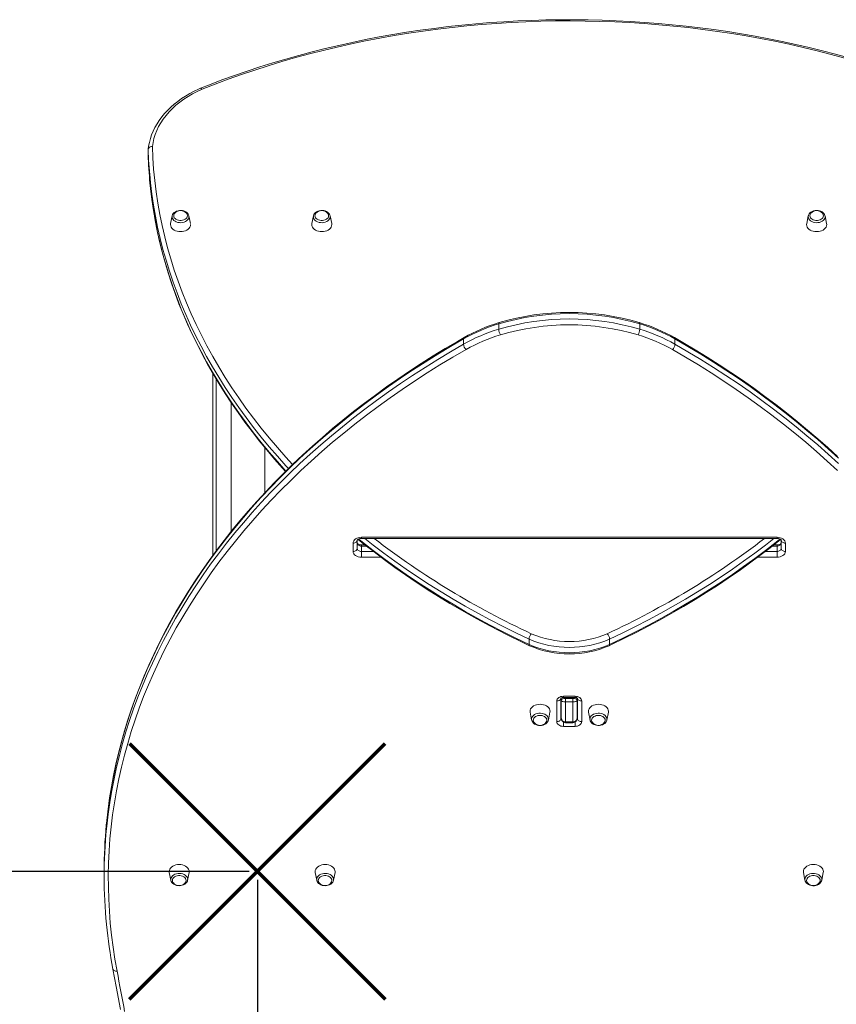
# Model space of a CAD drawing. Units: millimetres. Extents: x 1295 to 11415, y -1740 to 4961.
# Drawn here: x 5315 to 6294, y 1352 to 2531 of the extents above; entities that cross this region are included whole.
import ezdxf

# ---------------------------------------------------------------- set-up
doc = ezdxf.new("R2010")
doc.units = ezdxf.units.MM
doc.header["$PDSIZE"] = -1
doc.layers.add('QUOTE', color=212, linetype='Continuous', lineweight=18)
doc.dimstyles.new('2011', dxfattribs={"dimtxt": 120, "dimasz": 100, "dimexe": 6, "dimexo": 10, "dimgap": 15, "dimtad": 1, "dimtxsty": 'Standard', "dimcen": 5, "dimadec": 0, "dimazin": 0, "dimtfac": 1, "dimtmove": 0, "dimatfit": 3, "dimfxl": 0, "dimarcsym": 0})

# ---------------------------------------------------------------- blocks, each defined once
blk = doc.blocks.new('*D1')
at = {"color": 0, "linetype": 'ByBlock', "lineweight": -2}
for p, q in [((5589.9, 1511.1), (3132.9, 1511.1)), ((3138.9, 1411.1), (3138.9, -1043.7)), ((5828, -1143.7), (3132.9, -1143.7))]:
    blk.add_line(p, q, dxfattribs=at)
at = {"color": 0, "linetype": 'ByBlock'}
for points in [[(3138.9, 1511.1), (3122.2, 1411.1), (3155.5, 1411.1)], [(3138.9, -1143.7), (3122.2, -1043.7), (3155.5, -1043.7)]]:
    blk.add_solid(points, dxfattribs=at)
at = {"layer": 'DEFPOINTS', "color": 0, "linetype": 'ByBlock'}
for p in [(5599.9, 1511.1), (5838, -1143.7)]:
    blk.add_point(p, dxfattribs=at)
at = {"color": 0, "linetype": 'ByBlock', "insert": (3063.9, 183.7), "char_height": 120, "attachment_point": 5, "rotation": 90}
blk.add_mtext('2700', dxfattribs=at)
blk = doc.blocks.new('*D2')
at = {"color": 0, "linetype": 'ByBlock', "lineweight": -2}
for p, q in [((5599.9, 1501.1), (5599.9, -1729.7)), ((3790.4, 1445.2), (3790.4, -1729.7)), ((5499.9, -1723.7), (3890.4, -1723.7))]:
    blk.add_line(p, q, dxfattribs=at)
at = {"color": 0, "linetype": 'ByBlock'}
for points in [[(3790.4, -1723.7), (3890.4, -1707), (3890.4, -1740.3)], [(5599.9, -1723.7), (5499.9, -1707), (5499.9, -1740.3)]]:
    blk.add_solid(points, dxfattribs=at)
at = {"layer": 'DEFPOINTS', "color": 0, "linetype": 'ByBlock'}
for p in [(5599.9, 1511.1), (3790.4, 1455.2)]:
    blk.add_point(p, dxfattribs=at)
at = {"color": 0, "linetype": 'ByBlock', "insert": (4695.2, -1648.7), "char_height": 120, "attachment_point": 5}
blk.add_mtext('1800', dxfattribs=at)

msp = doc.modelspace()

# ---------------------------------------------------------------- linework, layer by layer
at = {"color": 7, "linetype": 'Continuous', "lineweight": 15}
for p, q in [((5469.014, 2369.606), (5469.014, 2375.97)), ((5497.73, 2296.334), (5495.882, 2287.13)), ((5519.644, 2287.13), (5517.796, 2296.334)), ((5667.021, 2296.334), (5665.173, 2287.13)), ((5688.935, 2287.13), (5687.088, 2296.334)), ((6260.106, 2296.334), (6258.258, 2287.13)), ((6282.02, 2287.13), (6280.173, 2296.334)), ((5889.132, 2160.615), (5889.132, 2166.979)), ((6058.061, 2160.615), (6058.061, 2166.979)), ((5846.876, 2142.618), (5846.876, 2148.982)), ((6100.317, 2142.618), (6100.317, 2148.982)), ((5546.597, 1889.832), (5546.597, 2107.497)), ((5568.597, 2072.531), (5568.597, 1918.489)), ((5608.597, 1964.546), (5608.597, 2019.138)), ((5724.578, 1911.378), (6222.616, 1911.378)), ((5714.578, 1894.407), (5714.578, 1904.306)), ((5719.578, 1907.842), (5719.578, 1897.942)), ((5724.578, 1909.913), (6222.616, 1909.913)), ((5728.801, 1902.235), (5724.578, 1902.235)), ((5724.578, 1894.407), (5724.578, 1900.771)), ((6222.616, 1902.235), (6218.577, 1902.235)), ((6222.616, 1894.407), (6222.616, 1900.771)), ((6227.616, 1897.942), (6227.616, 1907.842)), ((6232.616, 1904.306), (6232.616, 1894.407)), ((5724.578, 1887.336), (5724.578, 1894.407)), ((6222.616, 1887.336), (6222.616, 1894.407)), ((5925.436, 1783.007), (5925.436, 1789.371)), ((6021.973, 1783.007), (6021.973, 1789.371)), ((5958.597, 1690.463), (5958.597, 1715.212)), ((5963.597, 1718.399), (5963.597, 1693.999)), ((5964.097, 1716.273), (5964.097, 1718.822)), ((5964.097, 1695.059), (5964.097, 1716.273)), ((5966.597, 1720.869), (5980.597, 1720.869)), ((5966.597, 1719.404), (5980.597, 1719.404)), ((5969.097, 1718.394), (5969.097, 1714.151)), ((5978.097, 1718.394), (5969.097, 1718.394)), ((5978.097, 1714.151), (5969.097, 1714.151)), ((5969.097, 1714.151), (5969.097, 1690.11)), ((5978.097, 1714.151), (5978.097, 1718.394)), ((5978.097, 1690.11), (5978.097, 1714.151)), ((5983.097, 1718.816), (5983.097, 1716.273)), ((5983.097, 1716.273), (5983.097, 1695.059)), ((5983.597, 1693.999), (5983.597, 1718.418)), ((5988.597, 1715.212), (5988.597, 1690.463)), ((5926.716, 1701.645), (5928.564, 1692.441)), ((5948.63, 1692.441), (5950.478, 1701.645)), ((5996.716, 1701.645), (5998.564, 1692.441)), ((6018.63, 1692.441), (6020.478, 1701.645)), ((5978.097, 1690.11), (5969.097, 1690.11)), ((5969.097, 1689.231), (5978.097, 1689.231)), ((5980.597, 1684.806), (5966.597, 1684.806)), ((5416.17, 1511.368), (5416.17, 1505.004)), ((5494.289, 1509.679), (5496.137, 1500.475)), ((5516.203, 1500.475), (5518.051, 1509.679)), ((5669.143, 1509.679), (5670.991, 1500.475)), ((5691.057, 1500.475), (5692.905, 1509.679)), ((6254.289, 1509.679), (6256.137, 1500.475)), ((6276.203, 1500.475), (6278.051, 1509.679))]:
    msp.add_line(p, q, dxfattribs=at)
at = {"color": 8, "linetype": 'Continuous', "lineweight": 15}
for p, q in [((5550.597, 1895.294), (5550.597, 2100.815)), ((5724.578, 1909.913), (5724.578, 1911.378)), ((6222.616, 1909.913), (6222.616, 1911.378)), ((5724.578, 1900.771), (5724.578, 1902.235)), ((5730.677, 1900.771), (5724.578, 1900.771)), ((6222.616, 1900.771), (6216.737, 1900.771)), ((6222.616, 1902.235), (6222.616, 1900.771)), ((5724.578, 1894.407), (5738.83, 1894.407)), ((5748.183, 1887.336), (5724.578, 1887.336)), ((6222.616, 1887.336), (6199.233, 1887.336)), ((6208.539, 1894.407), (6222.616, 1894.407)), ((5966.597, 1720.869), (5966.597, 1719.404)), ((5969.097, 1719.404), (5969.097, 1718.394)), ((5978.097, 1718.394), (5978.097, 1719.404)), ((5980.597, 1720.869), (5980.597, 1719.404)), ((5966.597, 1690.035), (5966.597, 1684.806)), ((5969.097, 1690.11), (5969.097, 1689.231)), ((5978.097, 1689.231), (5978.097, 1690.11)), ((5980.597, 1690.041), (5980.597, 1684.806))]:
    msp.add_line(p, q, dxfattribs=at)
at = {"color": 7, "linetype": 'Continuous', "lineweight": 15, "flags": 128}
for points in [[(6308.538, 2485.618), (6292.823, 2489.96), (6276.997, 2494.092), (6261.064, 2498.013), (6245.031, 2501.722), (6228.903, 2505.218), (6212.685, 2508.498), (6196.383, 2511.563), (6180.004, 2514.411), (6163.552, 2517.042), (6147.033, 2519.453), (6130.454, 2521.645), (6113.819, 2523.616), (6097.136, 2525.366), (6080.409, 2526.895), (6063.645, 2528.201), (6046.85, 2529.284), (6030.028, 2530.145), (6013.187, 2530.782), (5996.332, 2531.196), (5979.469, 2531.385), (5962.604, 2531.351), (5945.743, 2531.094), (5928.892, 2530.612), (5912.056, 2529.907), (5895.242, 2528.979), (5878.455, 2527.828), (5861.702, 2526.454), (5844.988, 2524.858), (5828.318, 2523.041), (5811.7, 2521.003), (5795.139, 2518.744), (5778.64, 2516.266), (5762.209, 2513.57), (5745.852, 2510.656), (5729.575, 2507.525), (5713.384, 2504.179), (5697.284, 2500.618), (5681.28, 2496.845), (5665.379, 2492.859), (5649.586, 2488.663), (5633.907, 2484.258), (5618.346, 2479.646), (5602.91, 2474.828), (5587.604, 2469.805), (5572.433, 2464.58), (5557.403, 2459.155), (5542.519, 2453.531), (5531.634, 2449.235)], [(6303.98, 2485.245), (6287.425, 2489.76), (6270.748, 2494.042), (6253.954, 2498.089), (6237.05, 2501.9), (6220.042, 2505.473), (6202.938, 2508.808), (6185.743, 2511.902), (6168.465, 2514.754), (6151.11, 2517.364), (6133.686, 2519.73), (6116.199, 2521.851), (6098.656, 2523.727), (6081.063, 2525.356), (6063.429, 2526.739), (6045.759, 2527.874), (6028.061, 2528.762), (6010.341, 2529.401), (5992.607, 2529.792), (5974.866, 2529.934), (5957.124, 2529.827), (5939.388, 2529.472), (5921.666, 2528.868), (5903.964, 2528.017), (5886.29, 2526.917), (5868.65, 2525.569), (5851.051, 2523.975), (5833.5, 2522.134), (5816.005, 2520.048), (5798.571, 2517.717), (5781.206, 2515.142), (5763.917, 2512.325), (5746.71, 2509.265), (5729.592, 2505.965), (5712.57, 2502.426), (5695.651, 2498.648), (5678.84, 2494.635), (5662.146, 2490.387), (5645.574, 2485.905), (5629.131, 2481.192), (5612.823, 2476.25), (5596.657, 2471.08), (5580.639, 2465.684), (5564.775, 2460.065), (5549.072, 2454.225), (5533.536, 2448.166)], [(5531.607, 2449.238), (5529.339, 2448.237), (5523.979, 2445.667), (5518.799, 2442.908), (5513.813, 2439.967), (5509.033, 2436.851), (5504.473, 2433.567), (5500.142, 2430.123), (5496.053, 2426.526), (5492.216, 2422.787), (5488.641, 2418.913), (5485.337, 2414.916), (5482.313, 2410.805), (5479.576, 2406.59), (5477.133, 2402.284), (5474.991, 2397.898), (5473.153, 2393.442), (5471.625, 2388.929), (5470.409, 2384.37), (5469.507, 2379.776), (5469.043, 2376.241)], [(5533.536, 2448.166), (5527.709, 2445.475), (5522.102, 2442.559), (5516.731, 2439.429), (5511.614, 2436.094), (5506.766, 2432.563), (5502.201, 2428.848), (5497.934, 2424.96), (5493.978, 2420.911), (5490.345, 2416.714), (5487.046, 2412.381), (5484.091, 2407.925), (5481.489, 2403.36), (5479.248, 2398.701), (5477.376, 2393.961), (5475.877, 2389.156), (5474.757, 2384.298), (5474.018, 2379.405)], [(5531.614, 2449.221), (5532.19, 2449.244), (5532.978, 2448.749), (5533.498, 2448.21), (5533.536, 2448.166)], [(5469.078, 2376.235), (5469.296, 2377.134), (5470.109, 2378.155), (5471.361, 2378.919), (5472.914, 2379.34), (5473.973, 2379.406), (5474.018, 2379.405)], [(5471.201, 2335.291), (5471.819, 2328.872), (5473.357, 2316.191), (5475.21, 2303.532), (5477.376, 2290.898), (5479.856, 2278.292), (5482.649, 2265.719), (5485.753, 2253.183), (5489.168, 2240.688), (5492.892, 2228.236), (5496.926, 2215.833), (5501.266, 2203.482), (5505.913, 2191.187), (5510.864, 2178.951), (5516.119, 2166.779), (5521.675, 2154.674), (5527.531, 2142.639), (5533.686, 2130.68), (5540.136, 2118.799), (5546.881, 2107), (5553.918, 2095.287), (5561.245, 2083.664), (5568.859, 2072.134), (5576.759, 2060.7), (5584.942, 2049.367), (5593.406, 2038.137), (5602.147, 2027.015), (5611.163, 2016.004), (5620.451, 2005.107), (5630.009, 1994.327), (5633.699, 1990.324)], [(5517.733, 2296.464), (5517.5, 2297.353), (5516.861, 2298.607), (5515.951, 2299.753), (5514.787, 2300.765), (5513.395, 2301.611), (5511.819, 2302.26), (5510.112, 2302.688), (5508.33, 2302.883), (5506.528, 2302.839), (5504.76, 2302.554), (5503.077, 2302.033), (5501.531, 2301.284), (5500.174, 2300.319), (5499.063, 2299.165), (5498.247, 2297.864), (5497.761, 2296.478), (5497.758, 2296.455)], [(5687.025, 2296.464), (5686.792, 2297.353), (5686.153, 2298.607), (5685.243, 2299.753), (5684.078, 2300.765), (5682.687, 2301.611), (5681.11, 2302.26), (5679.403, 2302.688), (5677.621, 2302.883), (5675.82, 2302.839), (5674.051, 2302.554), (5672.368, 2302.033), (5670.822, 2301.284), (5669.466, 2300.319), (5668.354, 2299.165), (5667.538, 2297.864), (5667.052, 2296.478), (5667.049, 2296.455)], [(6280.134, 2296.463), (6280.121, 2296.566), (6279.65, 2297.875), (6278.899, 2299.088), (6277.883, 2300.183), (6276.622, 2301.131), (6275.149, 2301.9), (6273.513, 2302.462), (6271.769, 2302.796), (6269.973, 2302.894), (6268.178, 2302.752), (6266.438, 2302.37), (6264.805, 2301.755), (6263.329, 2300.916), (6262.066, 2299.87), (6261.069, 2298.65), (6260.385, 2297.307), (6260.168, 2296.436)], [(5500.744, 2299.477), (5500.315, 2298.889), (5499.788, 2297.743), (5499.61, 2296.544), (5499.788, 2295.345), (5500.315, 2294.199), (5501.167, 2293.155), (5502.307, 2292.26), (5503.686, 2291.551), (5505.244, 2291.061), (5506.911, 2290.81), (5508.615, 2290.81), (5510.283, 2291.061), (5511.84, 2291.551), (5513.219, 2292.26), (5514.359, 2293.155), (5515.211, 2294.199), (5515.738, 2295.345), (5515.916, 2296.544), (5515.916, 2296.544)], [(5670.035, 2299.477), (5669.606, 2298.889), (5669.079, 2297.743), (5668.901, 2296.544), (5669.079, 2295.345), (5669.606, 2294.199), (5670.458, 2293.155), (5671.599, 2292.26), (5672.978, 2291.551), (5674.535, 2291.061), (5676.202, 2290.81), (5677.907, 2290.81), (5679.574, 2291.061), (5681.131, 2291.551), (5682.51, 2292.26), (5683.651, 2293.155), (5684.503, 2294.199), (5685.03, 2295.345), (5685.208, 2296.544), (5685.208, 2296.544)], [(6277.159, 2299.477), (6277.588, 2298.889), (6278.115, 2297.743), (6278.293, 2296.544), (6278.115, 2295.345), (6277.588, 2294.199), (6276.736, 2293.155), (6275.595, 2292.26), (6274.216, 2291.551), (6272.659, 2291.061), (6270.992, 2290.81), (6269.287, 2290.81), (6267.62, 2291.061), (6266.063, 2291.551), (6264.684, 2292.26), (6263.543, 2293.155), (6262.691, 2294.199), (6262.164, 2295.345), (6261.986, 2296.544), (6261.986, 2296.544)], [(5519.763, 2285.938), (5519.581, 2284.464), (5519.039, 2283.035), (5518.155, 2281.695), (5516.956, 2280.483), (5515.476, 2279.437), (5513.763, 2278.589), (5511.867, 2277.964), (5509.847, 2277.581), (5507.763, 2277.452), (5505.679, 2277.581), (5503.659, 2277.964), (5501.763, 2278.589), (5500.05, 2279.437), (5498.57, 2280.483), (5497.371, 2281.695), (5496.487, 2283.035), (5495.945, 2284.464), (5495.763, 2285.938), (5495.882, 2287.13)], [(5688.935, 2287.13), (5689.054, 2285.938), (5688.872, 2284.464), (5688.331, 2283.035), (5687.447, 2281.695), (5686.247, 2280.483), (5684.768, 2279.437), (5683.054, 2278.589), (5681.159, 2277.964), (5679.138, 2277.581), (5677.054, 2277.452), (5674.971, 2277.581), (5672.95, 2277.964), (5671.054, 2278.589), (5669.341, 2279.437), (5667.862, 2280.483), (5666.662, 2281.695), (5665.778, 2283.035), (5665.237, 2284.464), (5665.054, 2285.938), (5665.173, 2287.13)], [(6258.258, 2287.13), (6258.139, 2285.938), (6258.322, 2284.464), (6258.863, 2283.035), (6259.747, 2281.695), (6260.947, 2280.483), (6262.426, 2279.437), (6264.139, 2278.589), (6266.035, 2277.964), (6268.056, 2277.581), (6270.139, 2277.452), (6272.223, 2277.581), (6274.244, 2277.964), (6276.139, 2278.589), (6277.853, 2279.437), (6279.332, 2280.483), (6280.532, 2281.695), (6281.416, 2283.035), (6281.957, 2284.464), (6282.139, 2285.938), (6282.02, 2287.13)], [(5847.538, 2150.574), (5839.716, 2146.064), (5825.021, 2137.373), (5810.53, 2128.511), (5796.248, 2119.481), (5782.178, 2110.284), (5768.324, 2100.924), (5754.69, 2091.402), (5741.28, 2081.722), (5728.097, 2071.887), (5715.146, 2061.898), (5702.428, 2051.759), (5689.949, 2041.472), (5677.712, 2031.041), (5665.719, 2020.467), (5653.974, 2009.754), (5642.481, 1998.905), (5631.242, 1987.923), (5620.261, 1976.811), (5609.54, 1965.571), (5599.083, 1954.207), (5588.892, 1942.723), (5578.971, 1931.12), (5569.321, 1919.403), (5559.946, 1907.575), (5550.849, 1895.638), (5542.03, 1883.596), (5533.494, 1871.453), (5525.243, 1859.211), (5517.277, 1846.875), (5509.601, 1834.447), (5502.216, 1821.931), (5495.123, 1809.331), (5488.326, 1796.649), (5481.825, 1783.889), (5475.623, 1771.056), (5469.721, 1758.152), (5464.12, 1745.18), (5458.823, 1732.145), (5453.83, 1719.05), (5449.144, 1705.899), (5444.764, 1692.695), (5440.693, 1679.442), (5436.932, 1666.144), (5433.481, 1652.803), (5430.341, 1639.424), (5427.514, 1626.011), (5425, 1612.566), (5422.799, 1599.095), (5420.912, 1585.599), (5419.34, 1572.084), (5418.856, 1566.863)], [(6295.127, 2007.98), (6283.424, 2018.714), (6271.473, 2029.31), (6259.277, 2039.764), (6246.838, 2050.074), (6234.161, 2060.237), (6221.249, 2070.249), (6208.105, 2080.11), (6194.733, 2089.815), (6181.137, 2099.362), (6167.32, 2108.748), (6153.287, 2117.972), (6139.04, 2127.03), (6124.584, 2135.919), (6109.923, 2144.639), (6099.655, 2150.574)], [(5850.019, 2136.333), (5834.245, 2127.156), (5818.703, 2117.784), (5803.398, 2108.219), (5788.335, 2098.463), (5773.518, 2088.521), (5758.952, 2078.395), (5744.642, 2068.088), (5730.593, 2057.604), (5716.807, 2046.946), (5703.291, 2036.117), (5690.048, 2025.12), (5677.082, 2013.959), (5664.398, 2002.638), (5651.998, 1991.16), (5639.888, 1979.529), (5628.071, 1967.748), (5616.551, 1955.821), (5605.331, 1943.751), (5594.414, 1931.544), (5583.805, 1919.201), (5573.507, 1906.728), (5563.522, 1894.127), (5553.854, 1881.404), (5544.506, 1868.562), (5535.481, 1855.605), (5526.781, 1842.537), (5518.41, 1829.362), (5510.37, 1816.084), (5502.663, 1802.708), (5495.293, 1789.237), (5488.26, 1775.677), (5481.568, 1762.031), (5475.219, 1748.302), (5469.214, 1734.497), (5463.556, 1720.619), (5458.246, 1706.672), (5453.285, 1692.661), (5448.676, 1678.59), (5444.42, 1664.463), (5440.518, 1650.286), (5436.972, 1636.061), (5433.782, 1621.795), (5430.95, 1607.491), (5428.476, 1593.154), (5426.361, 1578.788), (5424.606, 1564.398), (5423.211, 1549.988), (5422.177, 1535.563), (5421.505, 1521.127), (5421.193, 1506.685), (5421.244, 1492.242), (5421.655, 1477.801), (5422.428, 1463.368), (5423.562, 1448.947), (5425.057, 1434.542), (5426.912, 1420.158), (5429.127, 1405.8), (5431.7, 1391.471)], [(6295.195, 1991.16), (6282.796, 2002.638), (6270.112, 2013.959), (6257.146, 2025.12), (6243.903, 2036.117), (6230.386, 2046.946), (6216.601, 2057.604), (6202.551, 2068.088), (6188.242, 2078.395), (6173.676, 2088.521), (6158.859, 2098.463), (6143.796, 2108.219), (6128.491, 2117.784), (6112.949, 2127.156), (6097.175, 2136.333)], [(5714.578, 1904.306), (5714.77, 1905.686), (5715.339, 1907.012), (5716.263, 1908.235), (5717.507, 1909.306), (5719.022, 1910.186), (5720.751, 1910.839), (5722.627, 1911.242), (5724.578, 1911.378)], [(6222.616, 1911.378), (6224.567, 1911.242), (6226.443, 1910.839), (6228.172, 1910.186), (6229.687, 1909.306), (6230.931, 1908.235), (6231.855, 1907.012), (6232.424, 1905.686), (6232.616, 1904.306)], [(5719.578, 1907.842), (5719.482, 1907.152), (5719.197, 1906.489), (5718.735, 1905.878), (5718.113, 1905.342), (5717.356, 1904.902), (5716.491, 1904.576), (5715.553, 1904.374), (5714.578, 1904.306)], [(5719.578, 1907.842), (5719.578, 1907.845), (5719.621, 1907.962), (5719.8, 1908.226), (5720.179, 1908.597), (5720.835, 1909.035), (5721.724, 1909.435), (5722.801, 1909.736), (5724.003, 1909.895), (5724.578, 1909.913)], [(5724.578, 1902.235), (5723.977, 1902.255), (5722.769, 1902.419), (5721.685, 1902.727), (5720.801, 1903.132), (5720.162, 1903.566), (5719.779, 1903.947), (5719.614, 1904.203), (5719.579, 1904.301), (5719.578, 1904.306)], [(5724.578, 1900.771), (5723.602, 1900.839), (5722.664, 1901.04), (5721.8, 1901.367), (5721.042, 1901.806), (5720.421, 1902.342), (5719.958, 1902.953), (5719.674, 1903.617), (5719.578, 1904.306)], [(5720.571, 1908.859), (5727.634, 1903.147), (5739.708, 1893.722), (5752.015, 1884.449), (5764.55, 1875.331), (5777.309, 1866.371), (5790.289, 1857.572), (5803.486, 1848.937), (5816.894, 1840.468), (5830.511, 1832.167), (5844.332, 1824.038), (5858.353, 1816.082), (5872.569, 1808.303), (5886.976, 1800.702), (5901.569, 1793.282), (5916.344, 1786.046), (5926.085, 1781.451)], [(6021.336, 1781.437), (6024.299, 1782.822), (6039.156, 1789.975), (6053.832, 1797.312), (6068.325, 1804.831), (6082.629, 1812.53), (6096.739, 1820.406), (6110.652, 1828.458), (6124.363, 1836.681), (6137.867, 1845.075), (6151.162, 1853.636), (6164.241, 1862.362), (6177.102, 1871.25), (6189.74, 1880.297), (6202.152, 1889.5), (6214.333, 1898.858), (6226.28, 1908.366), (6226.764, 1908.764)], [(6222.616, 1909.913), (6223.216, 1909.893), (6224.424, 1909.729), (6225.509, 1909.421), (6226.393, 1909.016), (6227.032, 1908.583), (6227.414, 1908.201), (6227.58, 1907.946), (6227.615, 1907.847), (6227.616, 1907.842)], [(6227.616, 1904.306), (6227.616, 1904.304), (6227.572, 1904.187), (6227.394, 1903.922), (6227.015, 1903.552), (6226.358, 1903.113), (6225.47, 1902.713), (6224.393, 1902.412), (6223.191, 1902.254), (6222.616, 1902.235)], [(6227.616, 1904.306), (6227.52, 1903.617), (6227.235, 1902.953), (6226.773, 1902.342), (6226.151, 1901.806), (6225.394, 1901.367), (6224.529, 1901.04), (6223.591, 1900.839), (6222.616, 1900.771)], [(6232.616, 1904.306), (6231.64, 1904.374), (6230.702, 1904.576), (6229.838, 1904.902), (6229.08, 1905.342), (6228.459, 1905.878), (6227.996, 1906.489), (6227.712, 1907.152), (6227.616, 1907.842)], [(5719.578, 1897.942), (5719.482, 1897.253), (5719.197, 1896.589), (5718.735, 1895.978), (5718.113, 1895.442), (5717.356, 1895.003), (5716.491, 1894.676), (5715.553, 1894.475), (5714.578, 1894.407)], [(5724.578, 1887.336), (5722.627, 1887.472), (5720.751, 1887.874), (5719.022, 1888.528), (5717.507, 1889.407), (5716.263, 1890.478), (5715.339, 1891.701), (5714.77, 1893.027), (5714.578, 1894.407)], [(5719.578, 1897.942), (5719.674, 1897.253), (5719.958, 1896.589), (5720.421, 1895.978), (5721.042, 1895.442), (5721.8, 1895.003), (5722.664, 1894.676), (5723.602, 1894.475), (5724.578, 1894.407)], [(6222.616, 1894.407), (6223.591, 1894.475), (6224.529, 1894.676), (6225.394, 1895.003), (6226.151, 1895.442), (6226.773, 1895.978), (6227.235, 1896.589), (6227.52, 1897.253), (6227.616, 1897.942)], [(6232.616, 1894.407), (6232.424, 1893.027), (6231.855, 1891.701), (6230.931, 1890.478), (6229.687, 1889.407), (6228.172, 1888.528), (6226.443, 1887.874), (6224.567, 1887.472), (6222.616, 1887.336)], [(6232.616, 1894.407), (6231.64, 1894.475), (6230.702, 1894.676), (6229.838, 1895.003), (6229.08, 1895.442), (6228.459, 1895.978), (6227.996, 1896.589), (6227.712, 1897.253), (6227.616, 1897.942)], [(5926.087, 1781.444), (5926.032, 1781.448), (5925.589, 1782.003), (5925.436, 1783.007)], [(6021.321, 1781.444), (6021.376, 1781.448), (6021.819, 1782.003), (6021.973, 1783.007)], [(5950.478, 1701.645), (5950.597, 1702.838), (5950.415, 1704.311), (5949.873, 1705.74), (5948.989, 1707.08), (5947.789, 1708.292), (5946.31, 1709.338), (5944.597, 1710.186), (5942.701, 1710.811), (5940.681, 1711.194), (5938.597, 1711.323), (5936.513, 1711.194), (5934.493, 1710.811), (5932.597, 1710.186), (5930.883, 1709.338), (5929.404, 1708.292), (5928.205, 1707.08), (5927.321, 1705.74), (5926.779, 1704.311), (5926.597, 1702.838), (5926.716, 1701.645)], [(5958.597, 1715.212), (5958.751, 1716.316), (5959.206, 1717.377), (5959.945, 1718.355), (5960.94, 1719.212), (5962.152, 1719.915), (5963.535, 1720.438), (5965.036, 1720.76), (5966.597, 1720.869)], [(5958.597, 1715.212), (5959.572, 1715.28), (5960.51, 1715.481), (5961.375, 1715.808), (5962.132, 1716.247), (5962.754, 1716.783), (5963.216, 1717.394), (5963.501, 1718.058), (5963.597, 1718.747)], [(5980.597, 1720.869), (5982.158, 1720.76), (5983.658, 1720.438), (5985.041, 1719.915), (5986.254, 1719.212), (5987.249, 1718.355), (5987.988, 1717.377), (5988.443, 1716.316), (5988.597, 1715.212)], [(5983.597, 1718.747), (5983.693, 1718.058), (5983.977, 1717.394), (5984.44, 1716.783), (5985.061, 1716.247), (5985.819, 1715.808), (5986.683, 1715.481), (5987.621, 1715.28), (5988.597, 1715.212)], [(5996.716, 1701.645), (5996.597, 1702.838), (5996.779, 1704.311), (5997.321, 1705.74), (5998.205, 1707.08), (5999.404, 1708.292), (6000.883, 1709.338), (6002.597, 1710.186), (6004.493, 1710.811), (6006.513, 1711.194), (6008.597, 1711.323), (6010.681, 1711.194), (6012.701, 1710.811), (6014.597, 1710.186), (6016.31, 1709.338), (6017.789, 1708.292), (6018.989, 1707.08), (6019.873, 1705.74), (6020.415, 1704.311), (6020.597, 1702.838), (6020.478, 1701.645)], [(5928.602, 1692.312), (5928.615, 1692.209), (5929.086, 1690.9), (5929.837, 1689.687), (5930.853, 1688.592), (5932.114, 1687.644), (5933.587, 1686.875), (5935.223, 1686.313), (5936.967, 1685.979), (5938.764, 1685.881), (5940.558, 1686.023), (5942.298, 1686.405), (5943.931, 1687.02), (5945.407, 1687.859), (5946.671, 1688.905), (5947.667, 1690.125), (5948.352, 1691.468), (5948.568, 1692.339)], [(5931.577, 1689.298), (5931.148, 1689.886), (5930.622, 1691.032), (5930.444, 1692.231), (5930.622, 1693.43), (5931.148, 1694.576), (5932.001, 1695.62), (5933.141, 1696.515), (5934.52, 1697.224), (5936.077, 1697.714), (5937.745, 1697.965), (5939.449, 1697.965), (5941.116, 1697.714), (5942.674, 1697.224), (5944.053, 1696.515), (5945.193, 1695.62), (5946.045, 1694.576), (5946.572, 1693.43), (5946.75, 1692.231), (5946.75, 1692.231)], [(5958.597, 1690.463), (5959.572, 1690.531), (5960.51, 1690.732), (5961.375, 1691.059), (5962.132, 1691.499), (5962.754, 1692.035), (5963.216, 1692.646), (5963.501, 1693.309), (5963.597, 1693.999)], [(5966.597, 1684.806), (5965.036, 1684.915), (5963.535, 1685.237), (5962.152, 1685.76), (5960.94, 1686.463), (5959.945, 1687.32), (5959.206, 1688.298), (5958.751, 1689.36), (5958.597, 1690.463)], [(5988.597, 1690.463), (5988.443, 1689.36), (5987.988, 1688.298), (5987.249, 1687.32), (5986.254, 1686.463), (5985.041, 1685.76), (5983.658, 1685.237), (5982.158, 1684.915), (5980.597, 1684.806)], [(5983.597, 1693.999), (5983.693, 1693.309), (5983.977, 1692.646), (5984.44, 1692.035), (5985.061, 1691.499), (5985.819, 1691.059), (5986.683, 1690.732), (5987.621, 1690.531), (5988.597, 1690.463)], [(5998.626, 1692.311), (5998.86, 1691.422), (5999.499, 1690.168), (6000.409, 1689.022), (6001.573, 1688.01), (6002.965, 1687.164), (6004.541, 1686.515), (6006.248, 1686.087), (6008.03, 1685.892), (6009.831, 1685.936), (6011.6, 1686.221), (6013.283, 1686.742), (6014.829, 1687.491), (6016.186, 1688.456), (6017.297, 1689.61), (6018.113, 1690.911), (6018.599, 1692.297), (6018.602, 1692.32)], [(6015.616, 1689.298), (6016.045, 1689.886), (6016.572, 1691.032), (6016.75, 1692.231), (6016.572, 1693.43), (6016.045, 1694.576), (6015.193, 1695.62), (6014.053, 1696.515), (6012.674, 1697.224), (6011.116, 1697.714), (6009.449, 1697.965), (6007.745, 1697.965), (6006.077, 1697.714), (6004.52, 1697.224), (6003.141, 1696.515), (6002.001, 1695.62), (6001.148, 1694.576), (6000.622, 1693.43), (6000.444, 1692.231), (6000.444, 1692.231)], [(5518.051, 1509.679), (5518.17, 1510.871), (5517.987, 1512.345), (5517.446, 1513.774), (5516.562, 1515.114), (5515.362, 1516.326), (5513.883, 1517.372), (5512.17, 1518.22), (5510.274, 1518.845), (5508.254, 1519.228), (5506.17, 1519.357), (5504.086, 1519.228), (5502.066, 1518.845), (5500.17, 1518.22), (5498.456, 1517.372), (5496.977, 1516.326), (5495.777, 1515.114), (5494.893, 1513.774), (5494.352, 1512.345), (5494.17, 1510.871), (5494.289, 1509.679)], [(5692.905, 1509.679), (5693.024, 1510.871), (5692.842, 1512.345), (5692.3, 1513.774), (5691.416, 1515.114), (5690.216, 1516.326), (5688.737, 1517.372), (5687.024, 1518.22), (5685.128, 1518.845), (5683.108, 1519.228), (5681.024, 1519.357), (5678.94, 1519.228), (5676.92, 1518.845), (5675.024, 1518.22), (5673.311, 1517.372), (5671.831, 1516.326), (5670.632, 1515.114), (5669.748, 1513.774), (5669.206, 1512.345), (5669.024, 1510.871), (5669.143, 1509.679)], [(6254.289, 1509.679), (6254.17, 1510.871), (6254.352, 1512.345), (6254.893, 1513.774), (6255.777, 1515.114), (6256.977, 1516.326), (6258.456, 1517.372), (6260.17, 1518.22), (6262.066, 1518.845), (6264.086, 1519.228), (6266.17, 1519.357), (6268.254, 1519.228), (6270.274, 1518.845), (6272.17, 1518.22), (6273.883, 1517.372), (6275.362, 1516.326), (6276.562, 1515.114), (6277.446, 1513.774), (6277.987, 1512.345), (6278.17, 1510.871), (6278.051, 1509.679)], [(5496.175, 1500.346), (5496.188, 1500.243), (5496.659, 1498.934), (5497.41, 1497.721), (5498.426, 1496.626), (5499.687, 1495.678), (5501.16, 1494.909), (5502.796, 1494.347), (5504.54, 1494.013), (5506.336, 1493.915), (5508.131, 1494.057), (5509.871, 1494.439), (5511.504, 1495.054), (5512.98, 1495.893), (5514.244, 1496.939), (5515.24, 1498.159), (5515.925, 1499.502), (5516.141, 1500.373)], [(5499.15, 1497.332), (5498.721, 1497.92), (5498.195, 1499.066), (5498.016, 1500.265), (5498.195, 1501.463), (5498.721, 1502.61), (5499.574, 1503.654), (5500.714, 1504.549), (5502.093, 1505.258), (5503.65, 1505.748), (5505.318, 1505.998), (5507.022, 1505.998), (5508.689, 1505.748), (5510.246, 1505.258), (5511.625, 1504.549), (5512.766, 1503.654), (5513.618, 1502.61), (5514.145, 1501.463), (5514.323, 1500.265), (5514.323, 1500.265)], [(5671.029, 1500.346), (5671.042, 1500.243), (5671.513, 1498.934), (5672.264, 1497.721), (5673.28, 1496.626), (5674.541, 1495.678), (5676.014, 1494.909), (5677.65, 1494.347), (5679.394, 1494.013), (5681.191, 1493.915), (5682.985, 1494.057), (5684.725, 1494.439), (5686.358, 1495.054), (5687.834, 1495.893), (5689.098, 1496.939), (5690.094, 1498.159), (5690.779, 1499.502), (5690.996, 1500.373)], [(5674.004, 1497.332), (5673.576, 1497.92), (5673.049, 1499.066), (5672.871, 1500.265), (5673.049, 1501.463), (5673.576, 1502.61), (5674.428, 1503.654), (5675.568, 1504.549), (5676.947, 1505.258), (5678.504, 1505.748), (5680.172, 1505.998), (5681.876, 1505.998), (5683.543, 1505.748), (5685.101, 1505.258), (5686.48, 1504.549), (5687.62, 1503.654), (5688.472, 1502.61), (5688.999, 1501.463), (5689.177, 1500.265), (5689.177, 1500.265)], [(6256.199, 1500.345), (6256.432, 1499.456), (6257.072, 1498.202), (6257.982, 1497.055), (6259.146, 1496.044), (6260.538, 1495.198), (6262.114, 1494.549), (6263.821, 1494.121), (6265.603, 1493.926), (6267.404, 1493.97), (6269.173, 1494.255), (6270.856, 1494.776), (6272.402, 1495.525), (6273.759, 1496.49), (6274.87, 1497.644), (6275.686, 1498.945), (6276.172, 1500.331), (6276.175, 1500.354)], [(6273.189, 1497.332), (6273.618, 1497.92), (6274.145, 1499.066), (6274.323, 1500.265), (6274.145, 1501.463), (6273.618, 1502.61), (6272.766, 1503.654), (6271.625, 1504.549), (6270.246, 1505.258), (6268.689, 1505.748), (6267.022, 1505.998), (6265.318, 1505.998), (6263.65, 1505.748), (6262.093, 1505.258), (6260.714, 1504.549), (6259.574, 1503.654), (6258.721, 1502.61), (6258.195, 1501.463), (6258.016, 1500.265), (6258.016, 1500.265)], [(5426.79, 1394.063), (5430.722, 1373.389), (5435.833, 1345.802)]]:
    msp.add_lwpolyline(points, dxfattribs=at)
at = {"color": 8, "linetype": 'Continuous', "lineweight": 15, "flags": 128}
for points in [[(5474.018, 2379.405), (5474.601, 2365.831), (5475.546, 2352.268), (5476.855, 2338.72), (5478.525, 2325.191), (5480.556, 2311.687), (5482.948, 2298.213), (5485.701, 2284.773), (5488.812, 2271.373), (5492.281, 2258.016), (5496.106, 2244.709), (5500.287, 2231.454), (5504.821, 2218.258), (5509.707, 2205.125), (5514.944, 2192.06), (5520.529, 2179.067), (5526.46, 2166.151), (5532.736, 2153.317), (5539.354, 2140.568), (5546.312, 2127.911), (5553.606, 2115.349), (5561.236, 2102.887), (5569.197, 2090.529), (5577.487, 2078.279), (5586.104, 2066.143), (5595.043, 2054.124), (5604.303, 2042.226), (5613.878, 2030.455), (5623.767, 2018.813), (5633.965, 2007.306), (5642.046, 1998.52)], [(5471.15, 2335.528), (5471.766, 2329.493), (5473.385, 2316.154), (5475.353, 2302.838), (5477.67, 2289.55), (5480.335, 2276.295), (5483.347, 2263.077), (5486.706, 2249.901), (5490.41, 2236.771), (5494.458, 2223.692), (5498.848, 2210.669), (5503.578, 2197.705), (5508.649, 2184.806), (5514.056, 2171.975), (5519.8, 2159.218), (5525.877, 2146.538), (5532.286, 2133.939), (5539.024, 2121.428), (5546.089, 2109.006), (5553.479, 2096.68), (5561.191, 2084.452), (5569.222, 2072.328), (5577.57, 2060.311), (5586.232, 2048.406), (5595.205, 2036.617), (5604.486, 2024.947), (5614.071, 2013.401), (5623.957, 2001.982), (5634.108, 1990.731)], [(5637.19, 1993.768), (5634.141, 1997.06), (5623.957, 2008.346), (5614.071, 2019.765), (5604.486, 2031.311), (5595.205, 2042.981), (5586.232, 2054.77), (5577.57, 2066.675), (5569.222, 2078.692), (5561.191, 2090.816), (5553.479, 2103.044), (5546.089, 2115.37), (5539.024, 2127.792), (5532.286, 2140.303), (5525.877, 2152.902), (5519.8, 2165.582), (5514.056, 2178.339), (5508.649, 2191.17), (5503.578, 2204.069), (5498.848, 2217.033), (5494.458, 2230.056), (5490.41, 2243.135), (5486.706, 2256.265), (5483.347, 2269.441), (5480.335, 2282.659), (5477.67, 2295.914), (5475.353, 2309.202), (5473.385, 2322.517), (5471.766, 2335.857), (5471.187, 2341.506)], [(5517.796, 2296.334), (5517.897, 2295.327), (5517.714, 2293.971), (5517.171, 2292.663), (5516.288, 2291.453), (5515.097, 2290.382), (5513.641, 2289.49), (5511.973, 2288.809), (5510.152, 2288.363), (5508.245, 2288.169), (5506.321, 2288.234), (5504.449, 2288.555), (5502.696, 2289.121), (5501.127, 2289.911), (5499.797, 2290.897), (5498.756, 2292.043), (5498.04, 2293.308), (5497.675, 2294.646), (5497.675, 2296.008), (5497.73, 2296.334)], [(5687.088, 2296.334), (5687.188, 2295.327), (5687.005, 2293.971), (5686.462, 2292.663), (5685.58, 2291.453), (5684.389, 2290.382), (5682.933, 2289.49), (5681.264, 2288.809), (5679.444, 2288.363), (5677.537, 2288.169), (5675.612, 2288.234), (5673.74, 2288.555), (5671.987, 2289.121), (5670.418, 2289.911), (5669.089, 2290.897), (5668.047, 2292.043), (5667.331, 2293.308), (5666.966, 2294.646), (5666.966, 2296.008), (5667.021, 2296.334)], [(6260.106, 2296.334), (6260.006, 2295.327), (6260.189, 2293.971), (6260.731, 2292.663), (6261.614, 2291.453), (6262.805, 2290.382), (6264.261, 2289.49), (6265.93, 2288.809), (6267.75, 2288.363), (6269.657, 2288.169), (6271.582, 2288.234), (6273.454, 2288.555), (6275.206, 2289.121), (6276.776, 2289.911), (6278.105, 2290.897), (6279.147, 2292.043), (6279.863, 2293.308), (6280.227, 2294.646), (6280.227, 2296.008), (6280.173, 2296.334)], [(5889.132, 2166.979), (5889.17, 2167.607), (5889.282, 2168.085), (5889.464, 2168.396), (5889.652, 2168.515)], [(6058.061, 2166.979), (6058.023, 2167.607), (6057.911, 2168.085), (6057.729, 2168.396), (6057.541, 2168.515)], [(5846.876, 2148.982), (5831.301, 2139.924), (5815.95, 2130.675), (5800.829, 2121.24), (5785.943, 2111.619), (5771.295, 2101.817), (5756.891, 2091.836), (5742.735, 2081.68), (5728.831, 2071.351), (5715.183, 2060.852), (5701.795, 2050.187), (5688.672, 2039.36), (5675.817, 2028.372), (5663.234, 2017.228), (5650.927, 2005.931), (5638.9, 1994.484), (5627.157, 1982.891), (5615.7, 1971.155), (5604.534, 1959.28), (5593.662, 1947.269), (5583.087, 1935.127), (5572.812, 1922.856), (5562.841, 1910.461), (5553.176, 1897.945), (5543.82, 1885.312), (5534.777, 1872.566), (5526.048, 1859.711), (5517.638, 1846.75), (5509.547, 1833.687), (5501.779, 1820.528), (5494.335, 1807.274), (5487.219, 1793.931), (5480.433, 1780.503), (5473.977, 1766.993), (5467.855, 1753.405), (5462.069, 1739.745), (5456.619, 1726.015), (5451.507, 1712.221), (5446.736, 1698.365), (5442.307, 1684.453), (5438.22, 1670.489), (5434.478, 1656.476), (5431.081, 1642.42), (5428.03, 1628.324), (5425.326, 1614.192), (5422.971, 1600.029), (5420.964, 1585.84), (5419.306, 1571.628), (5418.807, 1566.628)], [(6296.267, 2005.931), (6283.96, 2017.228), (6271.377, 2028.372), (6258.522, 2039.36), (6245.399, 2050.187), (6232.011, 2060.852), (6218.363, 2071.351), (6204.459, 2081.68), (6190.302, 2091.836), (6175.898, 2101.817), (6161.251, 2111.619), (6146.365, 2121.24), (6131.244, 2130.675), (6115.893, 2139.924), (6100.317, 2148.982)], [(5419.02, 1562.45), (5419.306, 1565.264), (5420.964, 1579.476), (5422.971, 1593.665), (5425.326, 1607.828), (5428.03, 1621.96), (5431.081, 1636.056), (5434.478, 1650.112), (5438.22, 1664.125), (5442.307, 1678.089), (5446.736, 1692.001), (5451.507, 1705.857), (5456.619, 1719.651), (5462.069, 1733.381), (5467.855, 1747.041), (5473.977, 1760.629), (5480.433, 1774.139), (5487.219, 1787.567), (5494.335, 1800.91), (5501.779, 1814.164), (5509.547, 1827.324), (5517.638, 1840.386), (5526.048, 1853.347), (5534.777, 1866.202), (5543.82, 1878.948), (5553.176, 1891.581), (5562.841, 1904.097), (5572.812, 1916.492), (5583.087, 1928.763), (5593.662, 1940.905), (5604.534, 1952.916), (5615.7, 1964.791), (5627.157, 1976.527), (5638.9, 1988.12), (5650.927, 1999.567), (5663.234, 2010.864), (5675.817, 2022.008), (5688.672, 2032.996), (5701.795, 2043.823), (5715.183, 2054.488), (5728.831, 2064.987), (5742.735, 2075.316), (5756.891, 2085.472), (5771.295, 2095.453), (5785.943, 2105.255), (5800.829, 2114.876), (5815.95, 2124.312), (5831.301, 2133.56), (5846.876, 2142.618)], [(6100.317, 2142.618), (6115.893, 2133.56), (6131.244, 2124.312), (6146.365, 2114.876), (6161.251, 2105.255), (6175.898, 2095.453), (6190.302, 2085.472), (6204.459, 2075.316), (6218.363, 2064.987), (6232.011, 2054.488), (6245.399, 2043.823), (6258.522, 2032.996), (6271.377, 2022.008), (6283.96, 2010.864), (6296.267, 1999.567)], [(5721.341, 1909.252), (5725.895, 1905.597), (5738.591, 1895.664), (5751.544, 1885.899), (5764.752, 1876.306), (5778.209, 1866.888), (5791.91, 1857.648), (5805.852, 1848.589), (5820.029, 1839.715), (5834.437, 1831.028), (5849.069, 1822.531), (5863.923, 1814.228), (5878.991, 1806.122), (5894.269, 1798.214), (5909.753, 1790.508), (5925.436, 1783.007)], [(5925.436, 1789.371), (5909.753, 1796.872), (5894.269, 1804.578), (5878.991, 1812.486), (5863.923, 1820.592), (5849.069, 1828.895), (5834.437, 1837.392), (5820.029, 1846.079), (5805.852, 1854.953), (5791.91, 1864.012), (5778.209, 1873.252), (5764.752, 1882.67), (5751.544, 1892.263), (5738.591, 1902.028), (5728.474, 1909.913)], [(6218.934, 1909.913), (6208.818, 1902.028), (6195.864, 1892.263), (6182.657, 1882.67), (6169.2, 1873.252), (6155.498, 1864.012), (6141.556, 1854.953), (6127.379, 1846.079), (6112.972, 1837.392), (6098.339, 1828.895), (6083.486, 1820.592), (6068.417, 1812.486), (6053.139, 1804.578), (6037.656, 1796.872), (6021.973, 1789.371)], [(6021.973, 1783.007), (6037.656, 1790.508), (6053.139, 1798.214), (6068.417, 1806.122), (6083.486, 1814.228), (6098.339, 1822.531), (6112.972, 1831.028), (6127.379, 1839.715), (6141.556, 1848.589), (6155.498, 1857.648), (6169.2, 1866.888), (6182.657, 1876.306), (6195.864, 1885.899), (6208.818, 1895.664), (6221.513, 1905.597), (6225.989, 1909.189)], [(5948.63, 1692.441), (5948.731, 1693.448), (5948.548, 1694.804), (5948.005, 1696.112), (5947.122, 1697.322), (5945.931, 1698.393), (5944.475, 1699.285), (5942.807, 1699.967), (5940.986, 1700.412), (5939.079, 1700.606), (5937.155, 1700.541), (5935.282, 1700.22), (5933.53, 1699.654), (5931.961, 1698.864), (5930.631, 1697.878), (5929.59, 1696.732), (5928.874, 1695.467), (5928.509, 1694.13), (5928.509, 1692.767), (5928.564, 1692.441)], [(5998.564, 1692.441), (5998.463, 1693.448), (5998.646, 1694.804), (5999.189, 1696.112), (6000.072, 1697.322), (6001.263, 1698.393), (6002.719, 1699.285), (6004.387, 1699.967), (6006.208, 1700.412), (6008.115, 1700.606), (6010.039, 1700.541), (6011.911, 1700.22), (6013.664, 1699.654), (6015.233, 1698.864), (6016.563, 1697.878), (6017.604, 1696.732), (6018.32, 1695.467), (6018.685, 1694.13), (6018.685, 1692.767), (6018.63, 1692.441)], [(5516.203, 1500.475), (5516.304, 1501.482), (5516.121, 1502.838), (5515.578, 1504.145), (5514.695, 1505.356), (5513.504, 1506.427), (5512.048, 1507.319), (5510.38, 1508), (5508.559, 1508.446), (5506.652, 1508.64), (5504.728, 1508.575), (5502.855, 1508.254), (5501.103, 1507.688), (5499.534, 1506.898), (5498.204, 1505.912), (5497.162, 1504.766), (5496.446, 1503.501), (5496.082, 1502.163), (5496.082, 1500.801), (5496.137, 1500.475)], [(5691.057, 1500.475), (5691.158, 1501.482), (5690.975, 1502.838), (5690.432, 1504.145), (5689.549, 1505.356), (5688.358, 1506.427), (5686.902, 1507.319), (5685.234, 1508), (5683.413, 1508.446), (5681.506, 1508.64), (5679.582, 1508.575), (5677.71, 1508.254), (5675.957, 1507.688), (5674.388, 1506.898), (5673.058, 1505.912), (5672.017, 1504.766), (5671.301, 1503.501), (5670.936, 1502.163), (5670.936, 1500.801), (5670.991, 1500.475)], [(6256.137, 1500.475), (6256.036, 1501.482), (6256.219, 1502.838), (6256.762, 1504.145), (6257.645, 1505.356), (6258.836, 1506.427), (6260.292, 1507.319), (6261.96, 1508), (6263.781, 1508.446), (6265.688, 1508.64), (6267.612, 1508.575), (6269.484, 1508.254), (6271.237, 1507.688), (6272.806, 1506.898), (6274.136, 1505.912), (6275.177, 1504.766), (6275.893, 1503.501), (6276.258, 1502.163), (6276.258, 1500.801), (6276.203, 1500.475)], [(5426.79, 1394.064), (5426.841, 1393.85), (5427.123, 1393.214), (5427.581, 1392.647), (5428.197, 1392.17), (5428.948, 1391.803), (5429.804, 1391.558), (5430.734, 1391.446), (5431.7, 1391.471)]]:
    msp.add_lwpolyline(points, dxfattribs=at)
at = {"color": 1, "lineweight": 70}
for points in [[(5446.701, 1357.927), (5753.098, 1664.325)], [(5446.701, 1664.325), (5753.098, 1357.927)]]:
    msp.add_lwpolyline(points, dxfattribs=at)
at = {"color": 7, "linetype": 'Continuous', "lineweight": 15}
for centre, radius, start, end in [((5980.806, 2390.936), 512.011, 181.674939, 185.540011), ((5980.792, 2384.571), 511.997, 181.674907, 185.496721), ((5507.763, 2293.611), 9.148, 39.882926, 140.117074), ((5677.054, 2293.611), 9.148, 39.882926, 140.117074), ((6270.139, 2293.611), 9.148, 39.882926, 140.117074), ((5511.294, 2296.443), 4.623, 1.255541, 41.016502), ((5680.586, 2296.443), 4.623, 1.255541, 41.016502), ((6266.608, 2296.443), 4.623, 138.983498, 178.744459), ((5973.597, 1882.992), 296.282, 73.436296, 106.563704), ((5973.597, 1876.628), 296.282, 73.436296, 106.563704), ((5973.597, 1886.678), 294.073, 73.413828, 106.586172), ((5947.841, 1970.53), 205.034, 106.638559, 119.500178), ((5947.841, 1964.166), 205.034, 106.638559, 119.500178), ((5947.935, 1973.307), 203.723, 106.624195, 119.525595), ((5904.202, 2161.309), 15.085, 182.634857, 209.721235), ((5973.597, 1876.586), 289.257, 73.429239, 106.570761), ((6042.992, 2161.309), 15.085, 330.278765, 357.365143), ((5998.796, 1972.222), 204.894, 60.511441, 73.338768), ((5999.353, 1970.53), 205.034, 60.499822, 73.361441), ((5999.353, 1964.166), 205.034, 60.499822, 73.361441), ((5948.178, 1962.837), 199.339, 106.638559, 119.500178), ((5999.015, 1962.837), 199.339, 60.499822, 73.361441), ((5856.374, 2143.438), 9.533, 184.934292, 228.189082), ((6090.82, 2143.438), 9.533, 311.810918, 355.065708), ((5936.126, 1788.715), 10.711, 138.072109, 176.491972), ((5973.704, 1901.148), 114.706, 246.604763, 293.395237), ((6011.282, 1788.715), 10.711, 3.508028, 41.927891), ((5973.704, 1900.719), 121.361, 246.563776, 293.436224), ((5973.704, 1894.355), 121.361, 246.563776, 293.436224), ((5973.705, 1891.143), 119.603, 246.535706, 293.463419), ((5966.215, 1715.378), 4.044, 84.576793, 131.476954), ((5980.973, 1715.377), 4.045, 48.296408, 95.336248), ((5964.654, 1701.639), 1.456, 219.471748, 247.521809), ((5982.381, 1701.846), 1.714, 294.673417, 318.123318), ((5938.597, 1695.164), 9.148, 219.882926, 270), ((5938.597, 1695.164), 9.148, 270, 320.117074), ((5942.128, 1692.332), 4.623, 318.983498, 358.744459), ((5969.45, 1694.593), 5.374, 175.02279, 266.227445), ((5977.633, 1694.688), 5.476, 274.858604, 3.891161), ((6005.066, 1692.332), 4.623, 181.255541, 221.016502), ((6008.597, 1695.164), 9.148, 219.882926, 270), ((6008.597, 1695.164), 9.148, 270, 320.117074), ((5996.905, 1511.347), 580.735, 174.537706, 179.997926), ((5996.701, 1505.005), 580.53, 174.321104, 185.663356), ((5509.701, 1500.366), 4.623, 318.983498, 358.744459), ((5684.555, 1500.366), 4.623, 318.983498, 358.744459), ((6262.639, 1500.366), 4.623, 181.255541, 221.016502), ((5506.17, 1503.198), 9.148, 219.882926, 270), ((5506.17, 1503.198), 9.148, 270, 320.117074), ((5681.024, 1503.198), 9.148, 219.882926, 270), ((5681.024, 1503.198), 9.148, 270, 320.117074), ((6266.17, 1503.198), 9.148, 219.882926, 270), ((6266.17, 1503.198), 9.148, 270, 320.117074), ((5970.092, 1500.088), 553.55, 185.45437, 191.042533), ((411.723, 425.883), 5111.998, 10.336956, 10.887816)]:
    msp.add_arc(centre, radius, start, end, dxfattribs=at)
at = {"color": 8, "linetype": 'Continuous', "lineweight": 15}
for centre, radius, start, end in [((5848.526, 2149.229), 1.668, 126.281101, 188.510851), ((6098.668, 2149.229), 1.668, 351.48754, 53.730964), ((6351.433, 2707.912), 1005.475, 232.528308, 245.104099), ((5597.003, 2706.213), 1003.501, 294.883482, 307.484111), ((5965.315, 1700.402), 1.718, 181.317637, 224.869302), ((5981.879, 1700.402), 1.718, 315.130698, 358.682363), ((5965.593, 1694.152), 2.002, 184.387465, 241.321531), ((5981.643, 1694.127), 1.958, 298.796414, 356.254862)]:
    msp.add_arc(centre, radius, start, end, dxfattribs=at)
at = {"color": 7, "linetype": 'Continuous', "lineweight": 15}
for centre, ratio, start_param, end_param in [((5969.097, 1716.273), 0.42426407, 1.57079633, 3.14159265), ((5969.097, 1716.273), 0.42426407, 3.14159265, 4.71238898), ((5978.097, 1716.273), 0.42426407, 0, 1.57079633), ((5978.097, 1716.273), 0.42426407, 4.71238898, 6.28318531), ((5969.097, 1695.059), 0.98994949, 3.14159265, 4.71238898), ((5978.097, 1695.059), 0.98994949, 4.71238898, 6.28318531)]:
    msp.add_ellipse(centre, major_axis=(5, 0), ratio=ratio, start_param=start_param, end_param=end_param, dxfattribs=at)

# ---------------------------------------------------------------- dimensions: what is measured, and where the dimension line sits
at = {"layer": 'QUOTE'}
dim = msp.add_linear_dim(base=(3138.851, -1143.713), p1=(5599.899, 1511.126), p2=(5837.951, -1143.713), angle=90, text='2700', dimstyle='2011', override={"dimpost": '<>', "dimtzin": 0}, dxfattribs=at)
dim.commit()
dim.dimension.update_dxf_attribs({"geometry": '*D1', "text_midpoint": (3063.851, 183.706), "text_rotation": 90})
dim = msp.add_linear_dim(base=(3790.449, -1723.669), p1=(5599.899, 1511.126), p2=(3790.449, 1455.16), text='1800', dimstyle='2011', override={"dimpost": '<>', "dimtzin": 0}, dxfattribs=at)
dim.commit()
dim.dimension.update_dxf_attribs({"geometry": '*D2', "text_midpoint": (4695.174, -1648.669)})

doc.saveas('drawing.dxf')
